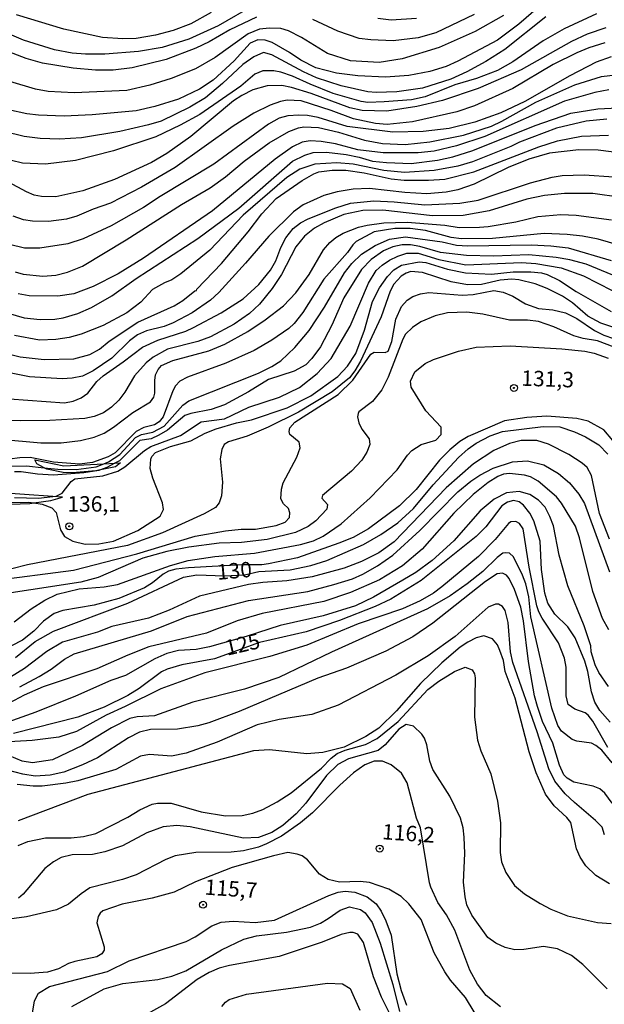
# Model space of a CAD drawing. Units: millimetres. Extents: x 187945 to 190359, y 1671518 to 1674296.
# Drawn here: x 188575 to 188670, y 1672685 to 1672844 of the extents above; entities that cross this region are included whole.
import ezdxf
from ezdxf.enums import TextEntityAlignment as Align

# ---------------------------------------------------------------- set-up
doc = ezdxf.new("R2010")
doc.units = ezdxf.units.MM
doc.header["$MEASUREMENT"] = 0
for name, color, linetype in [('IMAGEM', 7, 'Continuous'), ('V-CORTE', 4, 'Continuous'), ('V-CURVA_DE_NIVEL', 4, 'Continuous'), ('V-CURVA_MESTRA', 1, 'Continuous'), ('V-PONTO_DE_APARELHO', 4, 'Continuous'), ('V-TEXTO_DE_ALTIMETRIA', 2, 'Continuous')]:
    doc.layers.add(name, color=color, linetype=linetype)
picture_1 = doc.add_image_def('image1.jpg', size_in_pixel=(4023, 4630))

# ---------------------------------------------------------------- blocks, each defined once
blk = doc.blocks.new('805')
at = {"color": 0, "linetype": 'ByBlock', "lineweight": -2}
for radius in [0.562, 0.0806]:
    blk.add_circle((0, 0), radius, dxfattribs=at)

msp = doc.modelspace()

# ---------------------------------------------------------------- linework, layer by layer
at = {"layer": 'V-CORTE'}
for points in [[(188581.93, 1672766.71), (188580.36, 1672766.81), (188561.98, 1672768.08), (188557.19, 1672768.41), (188554.7, 1672768.78), (188549.92, 1672769.48), (188549.21, 1672769.63), (188544.55, 1672770.6), (188542.61, 1672771), (188541.38, 1672771.35), (188537.09, 1672772.56), (188540.84, 1672770.29), (188549.43, 1672767.96), (188561.04, 1672766.13), (188564.15, 1672765.64), (188570.39, 1672765.46), (188576.63, 1672765.68), (188577.29, 1672765.78), (188580.05, 1672766.17)], [(188588.65, 1672772.11), (188590.41, 1672772.2), (188591.32, 1672772.24), (188590.51, 1672771.61), (188588.08, 1672771.13), (188587.34, 1672770.99), (188583.58, 1672770.67), (188582.06, 1672770.72), (188579.43, 1672771.26), (188578.99, 1672771.48), (188577.79, 1672772.09), (188577.48, 1672772.77), (188582.18, 1672771.79)]]:
    msp.add_lwpolyline(points, close=True, dxfattribs=at)
at = {"layer": 'V-CURVA_DE_NIVEL'}
for points in [[(188613.13, 1672846.52), (188607.16, 1672843.07), (188602.4, 1672840.87), (188598.09, 1672839.53), (188594.26, 1672838.89), (188588.77, 1672838.44), (188585.67, 1672838.44), (188583.53, 1672838.64), (188580.66, 1672839.17), (188575.62, 1672840.71), (188571.53, 1672842.45)], [(188668.38, 1672845.01), (188663.15, 1672842.58), (188659.73, 1672840.63), (188654.85, 1672837.23), (188652.33, 1672835.81), (188648.97, 1672834.51), (188645.46, 1672833.48), (188640.64, 1672831.57), (188638.41, 1672831.09), (188634, 1672830.72), (188631.38, 1672830.64), (188630.27, 1672830.78), (188625.77, 1672832.11), (188622, 1672833.59), (188619.16, 1672834.92), (188617.28, 1672835.57), (188616.16, 1672835.79), (188614.37, 1672835.79), (188613.06, 1672835.24), (188610.83, 1672833.29), (188604.15, 1672828.71), (188601, 1672826.94), (188597.04, 1672825.1), (188590.21, 1672822.83), (188584.04, 1672821.24), (188579.19, 1672820.63), (188575.46, 1672820.81), (188571.91, 1672821.67)], [(188660.15, 1672844.5), (188653.54, 1672839.21), (188650.47, 1672837.28), (188647.38, 1672835.59), (188644.79, 1672834.41), (188640.2, 1672832.94), (188636.05, 1672832.38), (188632.73, 1672832.24), (188631.38, 1672832.38), (188627.04, 1672833.31), (188623.07, 1672834.61), (188620.93, 1672835.6), (188615.84, 1672838.38), (188614.49, 1672838.73), (188612.9, 1672838.05), (188611.11, 1672836.8), (188607.83, 1672833.69), (188605.11, 1672831.38), (188602.53, 1672829.86), (188597.9, 1672827.62), (188595.86, 1672827), (188591.2, 1672825.93), (188585, 1672824.93), (188581.43, 1672824.71), (188578.3, 1672824.78), (188575.74, 1672825.13), (188572.42, 1672825.93)], [(188613.32, 1672844.48), (188609.01, 1672842.42), (188605.66, 1672840.44), (188603.52, 1672839.43), (188598.73, 1672837.61), (188593.24, 1672836.27), (188590.14, 1672835.86), (188587.27, 1672835.89), (188583.69, 1672836.18), (188578.68, 1672837.01), (188576.06, 1672837.79), (188572.58, 1672839.13)], [(188653.32, 1672844.75), (188648.72, 1672842.14), (188642.91, 1672839.55), (188636.91, 1672837.71), (188633.2, 1672837.1), (188628.58, 1672837.36), (188624.85, 1672838.56), (188620.61, 1672841.16), (188618.52, 1672842.24), (188617.28, 1672842.63), (188615.46, 1672842.69), (188613.8, 1672842.49), (188611.98, 1672841.75), (188606.65, 1672837.95), (188603.48, 1672836.11), (188599.53, 1672834.54), (188596.05, 1672833.46), (188592.34, 1672832.6), (188583.82, 1672832.18), (188579.61, 1672832.4), (188577.56, 1672832.81), (188573.41, 1672834.06)], [(188606.02, 1672845.21), (188602.69, 1672843.39), (188599.85, 1672842.28), (188596.97, 1672841.54), (188593.88, 1672841.03), (188591.71, 1672840.97), (188588.39, 1672841.16), (188582.16, 1672842.5), (188574.5, 1672844.82)], [(188648.56, 1672844.91), (188642.37, 1672841.91), (188639.49, 1672841.13), (188635.44, 1672840.65), (188631.86, 1672840.79), (188629.95, 1672841.03), (188626.51, 1672842.21), (188622.45, 1672844.06)], [(188639.21, 1672844.22), (188635.15, 1672843.99), (188632.98, 1672844.22)], [(188669.88, 1672842.74), (188666.88, 1672841.69), (188664.33, 1672840.51), (188656.19, 1672835.95), (188649.23, 1672832.91), (188643.42, 1672830.97), (188639.3, 1672830), (188634.42, 1672829.24), (188630.46, 1672829.33), (188628.42, 1672829.76), (188622.19, 1672832.11), (188619, 1672833.04), (188617.43, 1672833.37), (188615.07, 1672833.31), (188612.77, 1672832.67), (188610.95, 1672831.77), (188609.61, 1672830.9), (188602.69, 1672825.15), (188598.84, 1672822.39), (188596.33, 1672820.91), (188590.33, 1672818.14), (188585.23, 1672816.32), (188580.85, 1672815.36), (188578.52, 1672815.43), (188577.37, 1672815.65), (188576.1, 1672816.15), (188570.92, 1672818.93)], [(188669.72, 1672840.3), (188667.11, 1672839.49), (188665.19, 1672838.69), (188661.36, 1672836.8), (188654.82, 1672832.89), (188648.62, 1672830.08), (188645.75, 1672829.11), (188638.57, 1672827.51), (188634.51, 1672827.08), (188632.6, 1672827.23), (188629.02, 1672827.97), (188625.4, 1672829.35), (188620.56, 1672830.88), (188618.33, 1672831.01), (188617.24, 1672830.82), (188615.55, 1672830.23), (188612.93, 1672828.92), (188609.59, 1672826.78), (188600.17, 1672820.11), (188594.74, 1672816.9), (188589.71, 1672814.33), (188586.89, 1672813.37), (188584.24, 1672812.22), (188582.58, 1672811.73), (188579.7, 1672811.37), (188577.09, 1672811.41), (188575.65, 1672811.65), (188573.93, 1672812.2)], [(188574.28, 1672803.23), (188575.55, 1672802.84), (188578.75, 1672802.5), (188580.88, 1672802.69), (188582.74, 1672803.17), (188585.16, 1672804.11), (188592.25, 1672808.37), (188601.2, 1672814.11), (188605.83, 1672816.83), (188608.31, 1672818.58), (188611.35, 1672821.11), (188615.39, 1672824.11), (188618.56, 1672825.96), (188620.15, 1672826.54), (188620.98, 1672826.67), (188623.4, 1672826.57), (188626.63, 1672825.84), (188630.84, 1672824.51), (188633.72, 1672824), (188637.39, 1672823.84), (188641.41, 1672824.29), (188646.83, 1672825.32), (188651.37, 1672826.82), (188653.03, 1672827.59), (188658.55, 1672830.71), (188664.87, 1672833.52), (188669.18, 1672834.83), (188673.2, 1672835.32)], [(188670.39, 1672832.69), (188668.09, 1672832.25), (188663.18, 1672830.83), (188650.28, 1672825.13), (188645.69, 1672823.6), (188642.08, 1672822.77), (188639.52, 1672822.5), (188633.84, 1672822.5), (188629.76, 1672822.98), (188626.12, 1672823.92), (188623.82, 1672824.34), (188622.03, 1672824.4), (188620.75, 1672824.21), (188619.16, 1672823.44), (188616.35, 1672821.45), (188606.21, 1672813.09), (188595.03, 1672805.42), (188590.97, 1672802.9), (188586.89, 1672800.83), (188583.76, 1672799.62), (188581.2, 1672799.24), (188576.54, 1672799.33), (188574.76, 1672799.65)], [(188571.79, 1672796.88), (188575.71, 1672795.73), (188578.3, 1672795.5), (188580.72, 1672795.54), (188582.07, 1672795.73), (188584.43, 1672796.45), (188586.63, 1672797.42), (188589.92, 1672799.33), (188593.84, 1672802.11), (188603.87, 1672808.59), (188610.49, 1672813.5), (188619.15, 1672821.11), (188621.14, 1672822.1), (188622.51, 1672822.52), (188624.65, 1672822.6), (188627.87, 1672822.2), (188629.95, 1672821.8), (188632.09, 1672821.14), (188634.39, 1672820.89), (188638.38, 1672820.76), (188642.65, 1672821.29), (188645.11, 1672821.83), (188648.34, 1672822.85), (188658.42, 1672826.92), (188664.23, 1672828.89), (188668.57, 1672829.6), (188673.97, 1672829.89)], [(188670.04, 1672827.96), (188666.69, 1672827.61), (188661.9, 1672826.46), (188655.93, 1672824.2), (188654.5, 1672823.49), (188648.3, 1672821.03), (188645.91, 1672820.33), (188642.08, 1672819.6), (188637.32, 1672819.28), (188633.97, 1672819.63), (188628.96, 1672820.65), (188626.34, 1672820.88), (188622.77, 1672820.66), (188620.37, 1672819.85), (188618.23, 1672818.51), (188611.16, 1672812.38), (188605.8, 1672806.73), (188601.09, 1672802.88), (188599.62, 1672801.93), (188598.44, 1672801.45), (188596.53, 1672800.36), (188594.63, 1672798.27), (188592.34, 1672796.55), (188588.51, 1672794.52), (188584.94, 1672793.13), (188583.02, 1672792.59), (188580.88, 1672792.25), (188578.23, 1672792.16), (188574.18, 1672792.88)], [(188672.44, 1672822.44), (188668.64, 1672822.89), (188665.51, 1672822.99), (188660.75, 1672822.41), (188657.4, 1672821.48), (188654.05, 1672820.11), (188648.56, 1672817.41), (188645.94, 1672816.51), (188644.03, 1672816.1), (188640.93, 1672815.86), (188637.35, 1672816.07), (188631.61, 1672816.69), (188628.99, 1672816.6), (188626.37, 1672816.16), (188624.23, 1672815.58), (188620.88, 1672814.04), (188619.35, 1672812.93), (188615.31, 1672809), (188611.58, 1672804.62), (188607.25, 1672799.88), (188605.88, 1672798.64), (188602.94, 1672796.55), (188599.85, 1672794.92), (188598.41, 1672794.36), (188595.54, 1672793.63), (188594.1, 1672793.01), (188592.77, 1672792.02), (188589.93, 1672789.22), (188586.89, 1672787.18), (188585.19, 1672786.32), (188583.53, 1672785.96), (188581.87, 1672785.86), (188576.61, 1672786.19), (188572.55, 1672786.99)], [(188573.38, 1672782.64), (188582.29, 1672781.96), (188583.66, 1672782.23), (188584.94, 1672782.77), (188586.06, 1672783.54), (188587.51, 1672785.42), (188588.5, 1672786.37), (188591.77, 1672788.61), (188594.9, 1672791.01), (188597.37, 1672792.15), (188601.89, 1672793.61), (188603.17, 1672794.19), (188607.6, 1672796.58), (188611.18, 1672798.83), (188613.73, 1672801.13), (188615.6, 1672803.46), (188616.49, 1672804.99), (188617.3, 1672807.13), (188618.09, 1672808.7), (188619.28, 1672810.2), (188620.47, 1672811.14), (188621.68, 1672811.81), (188626.16, 1672813.58), (188628.58, 1672814.33), (188632.34, 1672814.73), (188635.6, 1672814.57), (188640.58, 1672814.06), (188646.23, 1672814.34), (188649.23, 1672814.82), (188657.69, 1672817.62), (188661.2, 1672818.54), (188662.83, 1672818.83), (188666.37, 1672818.9), (188671.19, 1672818.58)], [(188672.37, 1672815.26), (188667.78, 1672815.88), (188663.21, 1672815.91), (188659.95, 1672815.56), (188657.08, 1672814.97), (188650.98, 1672813.07), (188646.77, 1672812.33), (188641.82, 1672812.27), (188633.81, 1672813.21), (188630.55, 1672813.12), (188627.49, 1672812.51), (188624.27, 1672811.14), (188622.75, 1672810.28), (188621.13, 1672808.98), (188619.69, 1672807.23), (188617.39, 1672802.79), (188615.89, 1672800.51), (188613.81, 1672797.97), (188612.18, 1672796.45), (188609.74, 1672794.73), (188605.88, 1672792.69), (188603.84, 1672791.93), (188598.92, 1672790.68), (188596.63, 1672789.4), (188595.5, 1672788.45), (188593.62, 1672786.38), (188592.02, 1672783.7), (188591.08, 1672782.43), (188589.87, 1672781.29), (188588.56, 1672780.38), (188587.08, 1672779.79), (188585.58, 1672779.47), (188579.89, 1672779.13), (188575.07, 1672779.07), (188565.15, 1672779.45)], [(188571.79, 1672776.1), (188578.43, 1672775.49), (188581.75, 1672775.53), (188584.84, 1672775.88), (188587.05, 1672776.41), (188588.67, 1672777.09), (188590.22, 1672778.05), (188593.33, 1672780.4), (188596.21, 1672782.17), (188596.7, 1672782.9), (188596.87, 1672783.57), (188596.86, 1672785.62), (188597, 1672786.51), (188597.42, 1672787.41), (188597.98, 1672788.04), (188599.81, 1672788.84), (188605.62, 1672790.42), (188608.22, 1672791.48), (188611.94, 1672793.55), (188614.75, 1672795.41), (188617.72, 1672797.71), (188619.69, 1672799.82), (188621.87, 1672802.8), (188624.17, 1672806.75), (188625.22, 1672807.98), (188626.16, 1672808.76), (188627.36, 1672809.45), (188629.85, 1672810.42), (188631.23, 1672810.79), (188633.97, 1672811.14), (188637.71, 1672811.25), (188643.83, 1672810.79), (188646.16, 1672810.37), (188649.45, 1672810.45), (188650.86, 1672810.56), (188655.29, 1672811.33), (188658.87, 1672812.16), (188662.6, 1672812.48), (188665.06, 1672812.38), (188670.78, 1672811.63)], [(188573.1, 1672771.72), (188576.13, 1672771.79), (188578.99, 1672771.48), (188581.17, 1672771.25), (188584.17, 1672771.2), (188587.4, 1672771.63), (188588.65, 1672772.11), (188589.41, 1672772.4), (188591.2, 1672773.64), (188593.76, 1672776.37), (188594.74, 1672776.84), (188596.56, 1672777.22), (188598.37, 1672778.21), (188601.41, 1672781.58), (188602.37, 1672782.31), (188613.67, 1672786.78), (188615.81, 1672787.85), (188617.28, 1672788.81), (188619.54, 1672790.93), (188621.87, 1672793.71), (188624.36, 1672797.46), (188627.6, 1672803.05), (188628.78, 1672804.58), (188630.36, 1672806.05), (188632.53, 1672807.48), (188634.88, 1672808.47), (188637.48, 1672808.87), (188643.39, 1672808.09), (188645.72, 1672807.53), (188647.54, 1672807.4), (188657.82, 1672807.56), (188660.98, 1672807.42), (188663.79, 1672807.08), (188670.74, 1672805.04)], [(188671.01, 1672802.65), (188666.72, 1672804.44), (188664.04, 1672805.17), (188661.84, 1672805.55), (188657.43, 1672805.94), (188651.69, 1672805.72), (188647.31, 1672805.87), (188643.13, 1672806.33), (188639.78, 1672807.32), (188638.25, 1672807.58), (188636.94, 1672807.6), (188635.41, 1672807.26), (188633.87, 1672806.61), (188631.91, 1672805.21), (188630.35, 1672803.59), (188627.45, 1672799.02), (188625.53, 1672794.59), (188623.68, 1672791.04), (188622.27, 1672789.16), (188621.3, 1672788.16), (188619.45, 1672787.1), (188615.26, 1672785.79), (188612.04, 1672783.76), (188608.16, 1672781.67), (188606.01, 1672780.91), (188602.69, 1672780.27), (188601.76, 1672779.95), (188598.92, 1672777.57), (188597.55, 1672776.74), (188596.3, 1672776.15), (188594.45, 1672775.88), (188591.14, 1672772.59), (188590.41, 1672772.2)], [(188574.15, 1672766.67), (188578.04, 1672766.54), (188580.36, 1672766.81), (188580.92, 1672766.88), (188581.87, 1672767.34), (188583.33, 1672769.22), (188583.91, 1672769.69), (188588.45, 1672770.18), (188590.91, 1672770.93), (188592.01, 1672771.62), (188595.19, 1672774.27), (188596.23, 1672774.91), (188601.03, 1672776.7), (188604.38, 1672778.9), (188608.18, 1672779.41), (188612.1, 1672781.29), (188617.08, 1672782.89), (188620.28, 1672784.48), (188623.16, 1672786.71), (188625.41, 1672789.16), (188628.48, 1672794.4), (188631.46, 1672801.36), (188632.72, 1672803.4), (188633.66, 1672804.28), (188634.86, 1672805.11), (188636.19, 1672805.77), (188637.67, 1672806.24), (188639.52, 1672806.25), (188642.84, 1672805.2), (188647.22, 1672804.35), (188656.25, 1672804.73), (188658.55, 1672804.56), (188662.67, 1672803.83), (188666.28, 1672802.55), (188673.23, 1672799.01)], [(188570.29, 1672765.79), (188576.45, 1672765.89), (188577.29, 1672765.78), (188578.65, 1672765.59), (188580.2, 1672764.98), (188580.93, 1672764.23), (188581.6, 1672761.39), (188582.27, 1672760.32), (188583.6, 1672759.55), (188585.61, 1672759.07), (188587.81, 1672759.12), (188590.21, 1672759.55), (188594.16, 1672761.31), (188597.75, 1672763.6), (188598.27, 1672764.68), (188598.14, 1672765.79), (188596.57, 1672769.78), (188596.13, 1672771.35), (188596.25, 1672772.88), (188596.39, 1672773.28), (188597, 1672773.92), (188599.4, 1672774.89), (188602.69, 1672775.83), (188605.05, 1672777.08), (188606.8, 1672777.78), (188610.12, 1672778.77), (188612.55, 1672779.25), (188618.3, 1672781.16), (188622.14, 1672783.12), (188626.5, 1672786.25), (188628.09, 1672787.93), (188629.39, 1672789.99), (188630.81, 1672793.76), (188632.12, 1672798.39), (188633.25, 1672800.59), (188634.54, 1672802.44), (188635.55, 1672803.51), (188636.81, 1672804.28), (188639.68, 1672804.8), (188640.77, 1672804.72), (188644.28, 1672803.62), (188647.15, 1672803.04), (188651.37, 1672802.82), (188654.88, 1672803.19), (188657.72, 1672803.22), (188659.48, 1672803.03), (188660.37, 1672802.78), (188662.36, 1672801.82), (188665.09, 1672800.03), (188670.74, 1672796.77)], [(188570.32, 1672753.14), (188583.73, 1672754.87), (188593.97, 1672757.52), (188603.39, 1672760.36), (188608.31, 1672761.26), (188610.86, 1672761.51), (188613.16, 1672761.54), (188616.54, 1672762.11), (188617.98, 1672762.63), (188618.68, 1672763.4), (188618.74, 1672764.17), (188618.54, 1672764.85), (188617.7, 1672765.62), (188617.27, 1672766.43), (188617.37, 1672768), (188617.65, 1672769.02), (188619.89, 1672773.17), (188620.42, 1672774.7), (188620.23, 1672775.61), (188618.73, 1672776.87), (188618.61, 1672777.32), (188618.74, 1672777.96), (188619.52, 1672778.85), (188626.55, 1672783.35), (188628.92, 1672785.65), (188631.83, 1672789.86), (188632.37, 1672790.17), (188634.19, 1672790.13), (188634.64, 1672790.35), (188635.23, 1672791.94), (188635.91, 1672795.55), (188636.81, 1672797.59), (188637.72, 1672798.59), (188638.66, 1672799.23), (188639.88, 1672799.66), (188641.22, 1672799.88), (188646.61, 1672799.42), (188648.43, 1672799.56), (188651.75, 1672800.16), (188653.28, 1672799.91), (188654.82, 1672799.28), (188656.87, 1672798.03), (188659, 1672797.28), (188661.3, 1672797.06), (188663.34, 1672796.55), (188665.16, 1672795.66), (188668.03, 1672793.69), (188669.56, 1672792.94), (188671.1, 1672792.4)], [(188672.38, 1672790.55), (188668.51, 1672792.05), (188666.21, 1672792.4), (188664.68, 1672792.83), (188661.49, 1672794.32), (188658.97, 1672795.15), (188657.18, 1672795.4), (188654.3, 1672795.38), (188649.96, 1672796.36), (188647.38, 1672796.68), (188644.28, 1672796.58), (188642.24, 1672796.07), (188639.94, 1672795.08), (188638.6, 1672794.19), (188637.48, 1672793.12), (188637.02, 1672792.32), (188634.67, 1672786.13), (188633.6, 1672784.09), (188632.12, 1672782.2), (188629.9, 1672780.51), (188629.77, 1672780.25), (188629.66, 1672779.74), (188629.88, 1672778.72), (188630.39, 1672777.7), (188631.57, 1672776.15), (188631.67, 1672775.24), (188631.18, 1672773.97), (188630.38, 1672772.69), (188628.72, 1672770.93), (188624.01, 1672766.99), (188623.94, 1672766.53), (188624.85, 1672765.51), (188624.73, 1672764.74), (188622.96, 1672762.85), (188621.68, 1672761.93), (188619.64, 1672760.99), (188615.04, 1672759.84), (188610.89, 1672759.34), (188607.32, 1672759.25), (188602.4, 1672758.6), (188598.82, 1672757.91), (188594.93, 1672756.84), (188587.72, 1672753.71), (188584.91, 1672752.91), (188568.69, 1672750.44)], [(188574.13, 1672746.5), (188576.89, 1672748.59), (188579.06, 1672750.02), (188581.08, 1672751), (188584.62, 1672751.87), (188588.67, 1672752.16), (188590.84, 1672752.54), (188599.41, 1672755.64), (188602.27, 1672756.47), (188606.58, 1672757.08), (188613.03, 1672757.62), (188620.44, 1672759.01), (188622.57, 1672759.65), (188624.14, 1672760.36), (188627.06, 1672762.37), (188631.74, 1672766.59), (188636.08, 1672771.15), (188637.78, 1672773.52), (188638.49, 1672774.27), (188640, 1672775.26), (188642.37, 1672775.96), (188643.24, 1672776.88), (188643.21, 1672778.02), (188640.73, 1672780.67), (188638.36, 1672784.5), (188638.28, 1672785.49), (188638.98, 1672786.99), (188640.64, 1672788.35), (188641.99, 1672789), (188646.04, 1672790.36), (188648.91, 1672791.01), (188654.4, 1672791.2), (188662.76, 1672790.75), (188666.5, 1672790.33), (188668, 1672790.01), (188670.27, 1672789.24)], [(188671, 1672775.88), (188669.58, 1672777.6), (188667.04, 1672779.03), (188665.16, 1672779.44), (188660.31, 1672779.82), (188657.08, 1672779.63), (188653.49, 1672779.09), (188647.6, 1672776.54), (188646.27, 1672775.71), (188644.61, 1672774.36), (188642.95, 1672772.67), (188639.17, 1672767.93), (188636.49, 1672765.3), (188631.48, 1672761.58), (188628.96, 1672760.19), (188626.69, 1672759.23), (188619.96, 1672756.87), (188615.3, 1672755.89), (188614.18, 1672755.73), (188610.95, 1672755.73), (188602.34, 1672755.28), (188600.29, 1672755.03), (188599.11, 1672754.71), (188598.22, 1672754.22), (188596.53, 1672752.85), (188595.19, 1672751.99), (188591.04, 1672750.28), (188587.08, 1672749.22), (188582, 1672748.35), (188580.6, 1672747.84), (188578.84, 1672746.59), (188577.28, 1672744.98), (188575.46, 1672743.53), (188572.04, 1672741.75)], [(188670.48, 1672759.89), (188668.84, 1672764.04), (188667.57, 1672770.23), (188666.88, 1672771.49), (188666.03, 1672772.22), (188663.89, 1672773.6), (188660.59, 1672775.29), (188658.71, 1672775.87), (188656.16, 1672775.88), (188654.3, 1672775.42), (188651.75, 1672774.24), (188648.46, 1672772.1), (188644.02, 1672768.22), (188635.64, 1672759.47), (188633.14, 1672757.67), (188630.33, 1672756.27), (188627.52, 1672755.22), (188622.35, 1672753.82), (188618.26, 1672753.14), (188614.37, 1672752.88), (188612.07, 1672752.56), (188604.09, 1672750.65), (188599.18, 1672748.41), (188595.86, 1672747.12), (188589.92, 1672745.76), (188587.62, 1672744.81), (188581.94, 1672743.19), (188579.38, 1672741.71), (188575.78, 1672738.96), (188573.51, 1672737.56)], [(188575.01, 1672735.99), (188578.14, 1672737.63), (188580.09, 1672738.85), (188582.24, 1672740.48), (188583.82, 1672741.33), (188596.37, 1672745.03), (188602.14, 1672747.36), (188612.04, 1672749.99), (188621.65, 1672751.44), (188625.86, 1672752.53), (188628.86, 1672753.5), (188630.55, 1672754.23), (188632.95, 1672755.59), (188635.38, 1672757.33), (188639.8, 1672761.29), (188645.91, 1672767.58), (188648.01, 1672769.27), (188649.5, 1672770.28), (188651.62, 1672771.41), (188654.78, 1672772.45), (188657.18, 1672772.59), (188659.83, 1672771.94), (188662.22, 1672770.55), (188663.99, 1672769.05), (188665.49, 1672767.2), (188666.45, 1672765.67), (188670.48, 1672754.62)], [(188590.41, 1672772.2), (188589.12, 1672771.5), (188588.08, 1672771.13)], [(188588.08, 1672771.13), (188587.81, 1672771.04), (188585.39, 1672770.63), (188580.5, 1672770.29), (188577.88, 1672770.44), (188575.23, 1672770.82), (188574.15, 1672770.8)], [(188670.36, 1672745.2), (188669.32, 1672747.06), (188667.79, 1672751.43), (188665.62, 1672760.14), (188664.96, 1672762), (188662.73, 1672765.73), (188661.87, 1672766.73), (188658.93, 1672769.3), (188657.66, 1672769.97), (188656.73, 1672770.25), (188654.27, 1672770.53), (188653.32, 1672770.41), (188652.39, 1672770.06), (188650.83, 1672769.07), (188648.43, 1672767.12), (188645.3, 1672764.1), (188640.16, 1672758.26), (188636.95, 1672755.59), (188633.27, 1672753.33), (188628.58, 1672751.25), (188624.23, 1672749.82), (188614.27, 1672747.87), (188610.22, 1672746.66), (188605.24, 1672744.69), (188595.92, 1672742.46), (188592.5, 1672741.13), (188587.52, 1672738.9), (188578.81, 1672735.99), (188575.71, 1672734.62), (188571.66, 1672732.48)], [(188670.3, 1672736.04), (188668.75, 1672738.31), (188668.17, 1672739.52), (188667.48, 1672741.63), (188667.44, 1672742.62), (188666.36, 1672745.87), (188663.72, 1672752.35), (188662.3, 1672757.33), (188661.41, 1672762.06), (188660.83, 1672763.56), (188660.08, 1672765.06), (188658.98, 1672766.22), (188657.6, 1672767.12), (188655.87, 1672767.63), (188653.81, 1672767.41), (188651.81, 1672766.4), (188649.54, 1672764.5), (188645.29, 1672759.61), (188641.76, 1672756.44), (188639.11, 1672754.52), (188637, 1672753.26), (188632.25, 1672750.53), (188629.37, 1672749.11), (188624.11, 1672747.5), (188617.18, 1672745.9), (188611.69, 1672744.13), (188605.72, 1672742.46), (188603.58, 1672742.01), (188600.71, 1672741.85), (188598.82, 1672741.39), (188596.91, 1672740.53), (188592.15, 1672737.81), (188589.77, 1672736.98), (188584.04, 1672734.46), (188577.6, 1672731.88), (188572.33, 1672729.99)], [(188670.23, 1672726.13), (188667.8, 1672730.42), (188667.01, 1672731.38), (188666.55, 1672731.76), (188664.87, 1672732.37), (188663.78, 1672733.14), (188663.46, 1672734.54), (188663.45, 1672739.14), (188663.19, 1672740.64), (188662.24, 1672743.13), (188659.56, 1672747.1), (188659.04, 1672748.11), (188658.69, 1672749.1), (188657.45, 1672755.36), (188656.5, 1672761.58), (188655.93, 1672762.44), (188655.29, 1672762.75), (188654.51, 1672762.71), (188654.11, 1672762.43), (188651.96, 1672759.82), (188649.29, 1672757.11), (188643.36, 1672752.18), (188641.98, 1672751.16), (188639.84, 1672749.91), (188636.97, 1672748.6), (188629.82, 1672746.21), (188621.46, 1672742.74), (188615.49, 1672740.91), (188604.99, 1672738.23), (188597.83, 1672735.68), (188592.09, 1672732.77), (188588.99, 1672731.4), (188584.2, 1672728.75), (188581.36, 1672727.8), (188577.05, 1672727.26), (188563.93, 1672726.55)], [(188670.93, 1672723.66), (188669.24, 1672725.73), (188668.28, 1672726.49), (188667.56, 1672726.83), (188665.16, 1672727.18), (188664.42, 1672727.44), (188662.73, 1672728.81), (188662.11, 1672729.72), (188661.12, 1672732.53), (188657.75, 1672747.34), (188657.42, 1672750.57), (188656.91, 1672752.64), (188656.4, 1672754.05), (188654.93, 1672757.05), (188654.3, 1672757.61), (188653.6, 1672757.71), (188653.19, 1672757.62), (188652.27, 1672756.94), (188649.95, 1672754.68), (188647.44, 1672752.64), (188644.68, 1672750.72), (188641.03, 1672748.6), (188625.48, 1672741.58), (188616.96, 1672737.51), (188611.4, 1672735.58), (188603.04, 1672733.47), (188596.81, 1672731.27), (188594.04, 1672731.14), (188592.85, 1672730.84), (188589.85, 1672729.35), (188585.16, 1672726.48), (188580.34, 1672724.15), (188577.09, 1672723.64), (188575.43, 1672723.93), (188573.38, 1672724.79)], [(188663.63, 1672721.19), (188663.1, 1672721.74), (188662.36, 1672723.31), (188661.31, 1672726.85), (188659.65, 1672730.36), (188658.82, 1672732.79), (188658.35, 1672734.54), (188657.35, 1672740.06), (188656.56, 1672746.67), (188656.11, 1672748.88), (188655.09, 1672751.75), (188654.26, 1672753.54), (188653.79, 1672754.09), (188653.16, 1672754.39), (188652.29, 1672754.27), (188650.41, 1672753.04), (188641.86, 1672746.31), (188638.64, 1672744.08), (188634.29, 1672741.78), (188627.91, 1672739.01), (188623.28, 1672737.38), (188610.51, 1672732), (188605.62, 1672730.15), (188603.87, 1672729.67), (188600.58, 1672729.13), (188596.17, 1672729.08), (188594.39, 1672728.65), (188592.63, 1672727.69), (188587.62, 1672724.5), (188585.19, 1672723.32), (188582.13, 1672722.14), (188579.93, 1672721.69), (188577.5, 1672721.5), (188575.52, 1672721.82), (188571.75, 1672722.78)], [(188669.69, 1672712.01), (188669.26, 1672713.22), (188668.22, 1672714.35), (188664.79, 1672717.22), (188663.32, 1672718.66), (188661.64, 1672720.69), (188660.64, 1672722.7), (188658.79, 1672728.67), (188654.81, 1672739.91), (188654.46, 1672741.63), (188654.07, 1672746.39), (188653.57, 1672748.36), (188653.16, 1672748.99), (188652.5, 1672749.37), (188652.04, 1672749.38), (188650.86, 1672748.89), (188645.49, 1672744.15), (188641.15, 1672741.01), (188635.89, 1672737.86), (188626.56, 1672732.99), (188622.29, 1672731.49), (188617.02, 1672730.7), (188613.44, 1672729.83), (188607, 1672727.02), (188601.98, 1672725.22), (188599.59, 1672724.76), (188596.02, 1672725.03), (188594.58, 1672724.73), (188590.59, 1672722.57), (188584.4, 1672720.77), (188582.48, 1672720.38), (188578.65, 1672719.91), (188577.21, 1672719.87), (188574.6, 1672720.16)], [(188574.79, 1672710.3), (188576.35, 1672710.94), (188579.19, 1672711.52), (188583.37, 1672711.52), (188585.35, 1672711.71), (188587.33, 1672712.21), (188592.54, 1672714.89), (188594.45, 1672716.08), (188596.43, 1672716.95), (188597.32, 1672717.14), (188599.53, 1672717.16), (188604.38, 1672715.72), (188608.34, 1672715.1), (188611.02, 1672715.13), (188612.77, 1672715.53), (188614.34, 1672716.11), (188616.67, 1672717.33), (188618.94, 1672718.82), (188623.85, 1672722.82), (188625.43, 1672724.44), (188626.4, 1672725.17), (188627.68, 1672725.73), (188630.97, 1672726.64), (188632.89, 1672727.63), (188636.26, 1672730.37), (188641.07, 1672735.55), (188642.84, 1672736.89), (188645.37, 1672738.47), (188647.12, 1672739.17), (188648.22, 1672738.71), (188648.62, 1672738.09), (188648.75, 1672737.42), (188648.65, 1672731.09), (188649.13, 1672727.36), (188649.67, 1672725.6), (188651.26, 1672721.87), (188652.37, 1672717.46), (188652.82, 1672713.95), (188652.8, 1672709.16), (188653.02, 1672707.63), (188653.68, 1672705.88), (188655.08, 1672703.8), (188656.73, 1672702.44), (188659.23, 1672700.88), (188660.96, 1672699.95), (188663.69, 1672698.87), (188668.54, 1672697.78), (188670.74, 1672697.62)], [(188670.09, 1672687.07), (188666.16, 1672691), (188664.31, 1672692.43), (188662.07, 1672693.54), (188659.8, 1672693.89), (188656.6, 1672693.41), (188655.17, 1672693.38), (188653.57, 1672693.76), (188652.05, 1672694.43), (188650.79, 1672695.37), (188648.17, 1672699.01), (188647.39, 1672700.67), (188647.09, 1672701.98), (188646.86, 1672704.31), (188647.05, 1672709), (188646.96, 1672711.62), (188646.8, 1672713.15), (188646.37, 1672714.72), (188644.62, 1672718.26), (188641.9, 1672722.57), (188641.4, 1672723.91), (188640.91, 1672726.56), (188640.53, 1672727.65), (188640.12, 1672728.3), (188638.76, 1672729.58), (188637.55, 1672729.88), (188636.38, 1672729.13), (188634.14, 1672726.58), (188633.04, 1672725.68), (188628.22, 1672724.31), (188626.5, 1672723.39), (188624.68, 1672721.61), (188621.33, 1672717.14), (188619.76, 1672715.42), (188617.59, 1672713.52), (188615.84, 1672712.4), (188613.64, 1672711.59), (188611.24, 1672711.46), (188602.62, 1672713.28), (188600.42, 1672713.5), (188598.22, 1672713.3), (188595.57, 1672712.34), (188591.64, 1672710.23), (188588.8, 1672709.24), (188586.82, 1672708.8), (188583.53, 1672708.77), (188581.75, 1672708.32), (188580.5, 1672707.62), (188579.09, 1672706.53), (188575.55, 1672702.4), (188574.82, 1672701.74)], [(188652.85, 1672684.12), (188650.5, 1672686), (188649.09, 1672687.81), (188647.85, 1672690.08), (188645.46, 1672696.56), (188644.07, 1672699.05), (188642.71, 1672701.02), (188641.58, 1672703.51), (188641.34, 1672704.25), (188639.9, 1672713.13), (188639.23, 1672714.72), (188637.75, 1672720.43), (188636.8, 1672722), (188635.12, 1672723.35), (188633.72, 1672723.93), (188632.41, 1672723.96), (188630.87, 1672723.35), (188629.02, 1672722.04), (188626.83, 1672720.05), (188622.38, 1672715.56), (188620.44, 1672713.94), (188617.37, 1672711.8), (188614.98, 1672710.53), (188613.64, 1672709.99), (188611.24, 1672709.4), (188609.23, 1672709.22), (188603.52, 1672709.12), (188600.2, 1672708.59), (188598.66, 1672708.03), (188593.84, 1672705.54), (188591.64, 1672704.79), (188586.37, 1672703.4), (188584.95, 1672702.46), (188582.9, 1672700.76), (188580.95, 1672699.87), (188576.13, 1672698.72), (188571.24, 1672698.07)], [(188670.88, 1672717.14), (188669.71, 1672718.77), (188668.89, 1672719.47), (188667.81, 1672719.91), (188664.71, 1672720.54), (188663.63, 1672721.19)], [(188649.8, 1672681.3), (188647.14, 1672685.64), (188644.76, 1672688.45), (188643.8, 1672689.82), (188642.09, 1672692.88), (188640, 1672698.31), (188638.02, 1672700.8), (188636.75, 1672702), (188634.77, 1672703.21), (188631.64, 1672704.28), (188630.11, 1672704.44), (188626.79, 1672704.31), (188624.94, 1672704.76), (188623.56, 1672705.62), (188621.57, 1672707.93), (188620.75, 1672708.6), (188619.92, 1672708.89), (188618.39, 1672709.12), (188616.09, 1672708.61), (188609.42, 1672706.69), (188603.48, 1672704.4), (188600.01, 1672702.7), (188596.46, 1672701.72), (188591.61, 1672700.77), (188588.48, 1672699.7), (188588.03, 1672699.32), (188587.7, 1672698.76), (188587.52, 1672697.74), (188588.67, 1672693.84), (188588.69, 1672693.33), (188588.32, 1672692.71), (188587.49, 1672692.26), (188583.92, 1672691.5), (188582.9, 1672691.14), (188581.3, 1672690.28), (188579.51, 1672689.77), (188576.7, 1672689.52), (188573.32, 1672689.58)], [(188583.44, 1672684.22), (188588.67, 1672687.06), (188591.71, 1672687.92), (188597.39, 1672688.57), (188599.65, 1672689.11), (188601.89, 1672689.96), (188607.65, 1672693.38), (188611.27, 1672695.12), (188613.32, 1672695.65), (188618.17, 1672696.22), (188622.06, 1672697.06), (188623.69, 1672697.72), (188624.94, 1672698.43), (188626.88, 1672699.81), (188628.38, 1672700.32), (188630.17, 1672699.92), (188630.92, 1672699.36), (188632.04, 1672697.8), (188633.35, 1672694.48), (188635.39, 1672687.78), (188636.49, 1672683.37)], [(188635.97, 1672680.98), (188633.57, 1672685.7), (188632.29, 1672689.02), (188630.67, 1672694.54), (188629.75, 1672695.9), (188628.99, 1672696.19), (188628.42, 1672696.2), (188627.04, 1672695.85), (188623.98, 1672694.59), (188616.99, 1672692.27), (188608.98, 1672690.84), (188607.32, 1672690.38), (188605.66, 1672689.68), (188603.71, 1672688.56), (188598.63, 1672684.6), (188593.65, 1672681.87)], [(188607.71, 1672684.18), (188608.31, 1672684.92), (188608.94, 1672685.31), (188611.72, 1672686.18), (188624.81, 1672687.96), (188627.27, 1672687.86), (188628.5, 1672687.12), (188630.04, 1672683.6)]]:
    msp.add_lwpolyline(points, dxfattribs=at)
at = {"layer": 'V-CURVA_MESTRA'}
for points in [[(188663.34, 1672849.89), (188655.79, 1672843.31), (188652.33, 1672840.76), (188645.94, 1672837.31), (188644.06, 1672836.48), (188641.38, 1672835.65), (188637.99, 1672835.03), (188634.23, 1672834.73), (188629.72, 1672834.95), (188626.28, 1672835.41), (188622.93, 1672836.23), (188620.51, 1672837.47), (188618.68, 1672838.73), (188615.87, 1672840.34), (188614.72, 1672840.74), (188613.57, 1672840.79), (188612.29, 1672840.23), (188609.72, 1672837.36), (188606.33, 1672834.28), (188604.09, 1672832.8), (188600.71, 1672831.15), (188596.88, 1672829.98), (188593.88, 1672829.31), (188586.76, 1672828.66), (188582.19, 1672828.41), (188578.08, 1672828.58), (188576.19, 1672828.82), (188573.19, 1672829.47)], [(188670.74, 1672838.05), (188668.29, 1672837.15), (188664.07, 1672834.97), (188656.76, 1672830.8), (188652.9, 1672828.97), (188648.69, 1672827.45), (188644.5, 1672826.41), (188640.29, 1672825.93), (188635.38, 1672825.83), (188628, 1672826.73), (188623.31, 1672828.22), (188621.58, 1672828.54), (188620.18, 1672828.61), (188618.42, 1672828.47), (188617.02, 1672828.09), (188615.26, 1672827.15), (188606.43, 1672820.63), (188597.74, 1672815.4), (188595.06, 1672813.6), (188589.82, 1672810.67), (188585.26, 1672808.55), (188582.8, 1672807.75), (188578.27, 1672807.06), (188575.81, 1672807.02), (188573.38, 1672807.64)], [(188569.9, 1672790.75), (188575.07, 1672789.44), (188579, 1672788.98), (188583.76, 1672789.09), (188586.37, 1672789.84), (188587.94, 1672790.7), (188589.52, 1672791.98), (188594.13, 1672795.07), (188600.03, 1672797.71), (188601.41, 1672798.55), (188603.34, 1672800.11), (188603.64, 1672800.19), (188603.67, 1672800.41), (188607.68, 1672804.54), (188611.99, 1672809.67), (188614.18, 1672812.59), (188616.54, 1672815.09), (188620.72, 1672818), (188622.61, 1672819.09), (188623.44, 1672819.4), (188625.57, 1672819.69), (188627.78, 1672819.69), (188630.78, 1672819.25), (188635.12, 1672818.27), (188637.26, 1672818.05), (188641.18, 1672818.03), (188643.8, 1672818.22), (188648.49, 1672819.4), (188659.06, 1672823.47), (188662.03, 1672824.45), (188665.92, 1672825.17), (188670.3, 1672825.37)], [(188671.99, 1672807.55), (188668.64, 1672808.49), (188666.12, 1672809), (188663.63, 1672809.27), (188659.89, 1672809.4), (188651.53, 1672808.62), (188646.52, 1672808.55), (188644.86, 1672808.74), (188640.71, 1672809.88), (188638.22, 1672810.21), (188635.73, 1672810.24), (188632.41, 1672809.7), (188629.48, 1672808.13), (188628.92, 1672807.58), (188628.06, 1672806.35), (188624.25, 1672802.02), (188620.82, 1672796.63), (188619.43, 1672794.86), (188618.55, 1672794.04), (188615.82, 1672792.14), (188612.97, 1672790.45), (188608.4, 1672788.39), (188602.18, 1672786.14), (188600.93, 1672785.47), (188600.21, 1672784.72), (188599.79, 1672783.93), (188598.23, 1672779.71), (188597.61, 1672778.93), (188596.81, 1672778.42), (188595.12, 1672777.97), (188593.89, 1672777.33), (188590.44, 1672773.87), (188589.34, 1672773.21), (188586.82, 1672772.34), (188584.68, 1672772.05), (188580.5, 1672772.37), (188576.7, 1672773.12), (188575.04, 1672773.09), (188573.35, 1672772.88)], [(188671.35, 1672794.15), (188669.05, 1672794.87), (188666.97, 1672796.01), (188664.5, 1672798.16), (188662.89, 1672799.26), (188660.41, 1672800.52), (188658.42, 1672801.26), (188655.81, 1672801.91), (188654.66, 1672802.01), (188652.8, 1672801.85), (188649.77, 1672801.15), (188647.47, 1672801.1), (188644.86, 1672801.59), (188640.2, 1672803.09), (188638.31, 1672803.25), (188637.55, 1672803), (188636.78, 1672802.52), (188635.58, 1672801.2), (188634.99, 1672800.05), (188633.5, 1672795.93), (188630.18, 1672788.71), (188629.28, 1672787.18), (188628.38, 1672786.06), (188625.56, 1672783.76), (188620.13, 1672780.49), (188615.23, 1672778.03), (188611.82, 1672776.6), (188608.82, 1672775.64), (188608.13, 1672775.22), (188607.74, 1672774.44), (188607.47, 1672772.91), (188607.81, 1672769.15), (188607.7, 1672766.91), (188607.3, 1672765.79), (188606.69, 1672765.04), (188604.89, 1672764.02), (188598.12, 1672760.95), (188592.47, 1672758.86), (188576.26, 1672755.74), (188566.1, 1672753.15)], [(188574.34, 1672740.75), (188577.51, 1672743.32), (188580.48, 1672745.01), (188592.54, 1672749.53), (188601.51, 1672753.74), (188603.68, 1672754.11), (188608.16, 1672753.95), (188611.41, 1672754.14), (188613.73, 1672754.67), (188618.81, 1672754.95), (188622.13, 1672755.64), (188624.75, 1672756.47), (188630.68, 1672759.02), (188633.46, 1672760.63), (188636.19, 1672762.52), (188638.75, 1672764.86), (188641.91, 1672768.69), (188646.05, 1672773.12), (188647.6, 1672774.54), (188648.88, 1672775.45), (188651.14, 1672776.63), (188653.16, 1672777.32), (188659.76, 1672778.16), (188662.44, 1672778.07), (188664.81, 1672777.27), (188666.59, 1672776.45), (188668.72, 1672775.16), (188670.21, 1672773.69)], [(188670.58, 1672730.26), (188668.89, 1672732.12), (188668.08, 1672733.49), (188667.58, 1672735.15), (188666.98, 1672738.47), (188666.5, 1672740.13), (188664.92, 1672743.93), (188663.72, 1672745.68), (188661.61, 1672747.76), (188660.51, 1672749.51), (188660.03, 1672751.17), (188659.46, 1672754.97), (188659.25, 1672759.57), (188658.24, 1672762.89), (188657.57, 1672764.13), (188656.55, 1672765.39), (188655.85, 1672765.92), (188654.96, 1672766.14), (188653.98, 1672765.91), (188653.06, 1672765.3), (188650.44, 1672761.9), (188648.88, 1672760.33), (188640, 1672753.23), (188635.06, 1672750.16), (188632.57, 1672748.97), (188626.76, 1672746.73), (188621.36, 1672744.91), (188613.8, 1672743.18), (188606.52, 1672740.49), (188601.25, 1672739.53), (188598.89, 1672738.86), (188597.99, 1672738.4), (188594.36, 1672735.69), (188592.54, 1672734.55), (188588.71, 1672732.66), (188584.4, 1672731.09), (188573.99, 1672728.44)], [(188670.47, 1672704.06), (188668.27, 1672705.43), (188666.64, 1672706.98), (188665.7, 1672708.4), (188665.14, 1672709.71), (188664.21, 1672713.98), (188663.56, 1672714.81), (188661.52, 1672716.69), (188660.13, 1672718.61), (188658.63, 1672722.03), (188657.48, 1672725.44), (188655.2, 1672734.13), (188653.58, 1672738.47), (188653.31, 1672740.22), (188652.75, 1672741.88), (188652.34, 1672742.78), (188651.53, 1672743.78), (188650.15, 1672744.24), (188648.88, 1672743.94), (188647.54, 1672743.24), (188646.29, 1672742.38), (188643.35, 1672739.89), (188639.87, 1672736.51), (188635.98, 1672732.1), (188633.14, 1672729.26), (188631.03, 1672727.91), (188627.55, 1672726.18), (188624.07, 1672725.33), (188621.49, 1672725.14), (188615.46, 1672725.79), (188612.84, 1672725.59), (188586.06, 1672718.55), (188574.76, 1672714.27)], [(188577.03, 1672682.8), (188577.4, 1672685.13), (188578.04, 1672686.36), (188579.83, 1672687.46), (188589.22, 1672689.86), (188592.73, 1672691.59), (188601.98, 1672694.75), (188603.42, 1672695.48), (188606.12, 1672697.25), (188607.63, 1672697.88), (188609.58, 1672698.02), (188613.13, 1672697.81), (188616.25, 1672698.18), (188625.03, 1672702.19), (188626.56, 1672702.7), (188627.71, 1672702.87), (188629.28, 1672702.73), (188631.23, 1672701.96), (188632.72, 1672700.81), (188633.54, 1672699.62), (188634.29, 1672698.06), (188635.12, 1672695.73), (188636.04, 1672689.47), (188636.73, 1672686.76), (188637.62, 1672684.39)]]:
    msp.add_lwpolyline(points, dxfattribs=at)

# ---------------------------------------------------------------- block references
at = {"layer": 'V-PONTO_DE_APARELHO', "xscale": 0.999998301267624, "yscale": 0.999998301267624, "zscale": 0.999998301267624}
for p in [(188655.01, 1672784.39), (188583.03, 1672761.98), (188633.29, 1672709.77), (188604.69, 1672700.67)]:
    msp.add_blockref('805', p, dxfattribs=at)

# ---------------------------------------------------------------- texts
at = {"layer": 'V-TEXTO_DE_ALTIMETRIA'}
for s, rotation, p in [('131,3', 358, (188656.14, 1672783.98)), ('130', 5, (188607.11, 1672752.52)), ('125', 13, (188608.76, 1672740.25)), ('116,2', 356, (188633.55, 1672710.52)), ('115,7', 356, (188604.83, 1672701.55))]:
    msp.add_text(s, height=2.5, rotation=rotation, dxfattribs=at).set_placement(p, align=Align.BOTTOM_LEFT)
msp.add_text('136,1', height=2.5, dxfattribs=at).set_placement((188582.72, 1672763.58), align=Align.BOTTOM_LEFT)

# ---------------------------------------------------------------- referenced raster images: frames only (the image files are external)
at = {"layer": 'IMAGEM'}
image = msp.add_image(picture_1, insert=(187944.59, 1671517.55), size_in_units=(2414.02, 2778.25), dxfattribs=at)
image.dxf.flags = 7

doc.saveas('drawing.dxf')
